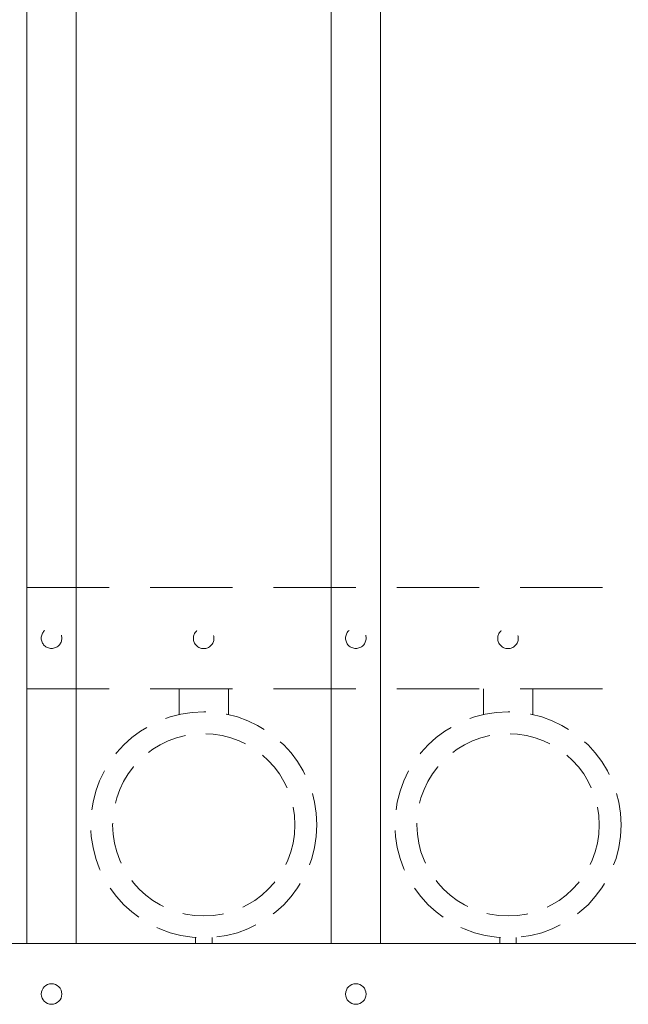
# Model space of a CAD drawing. Extents: x 99 to 5586, y 118 to 705.
# Drawn here: x 5388 to 5398, y 616 to 631 of the extents above; entities that cross this region are included whole.
import ezdxf

# ---------------------------------------------------------------- set-up
doc = ezdxf.new("R2010")
doc.units = 0
doc.header["$LTSCALE"] = 10
doc.header["$MEASUREMENT"] = 0
doc.linetypes.add('HIDDEN', pattern=[0.375, 0.25, -0.125])
doc.linetypes.add('HIDDEN2', pattern=[0.1875, 0.125, -0.0625])
for name, color, linetype, lineweight in [('3', 6, 'CONTINUOUS', 20), ('4', 80, 'CONTINUOUS', 15), ('5', 50, 'CONTINUOUS', 9)]:
    doc.layers.add(name, color=color, linetype=linetype, lineweight=lineweight)

msp = doc.modelspace()

# ---------------------------------------------------------------- linework, layer by layer
at = {"layer": '3'}
msp.add_line((5381.05525, 616.57086), (5433.80525, 616.57086), dxfattribs=at)
msp.add_line((5381.05525, 616.57086), (5433.80525, 616.57086), dxfattribs=at)
msp.add_line((5381.05525, 616.57086), (5433.80525, 616.57086), dxfattribs=at)
at = {"layer": '4'}
for p, q in [((5393.93025, 616.57086), (5393.93025, 666.50326)), ((5393.18025, 616.57086), (5393.18025, 666.253)), ((5389.30525, 616.57086), (5389.30525, 664.88435)), ((5388.55525, 616.57086), (5388.55525, 664.6046))]:
    msp.add_line(p, q, dxfattribs=at)
for centre in [(5388.93025, 615.80177), (5393.55525, 615.80177)]:
    msp.add_circle(centre, 0.15625, dxfattribs=at)
at = {"layer": '5', "linetype": 'HIDDEN2'}
for p, q in [((5381.05525, 621.98405), (5433.80525, 621.98405)), ((5381.05525, 621.98405), (5433.80525, 621.98405)), ((5381.05525, 621.98405), (5433.80525, 621.98405)), ((5381.05525, 620.44586), (5433.80525, 620.44586)), ((5381.05525, 620.44586), (5433.80525, 620.44586)), ((5381.05525, 620.44586), (5433.80525, 620.44586))]:
    msp.add_line(p, q, dxfattribs=at)
at = {"layer": '5', "linetype": 'HIDDEN'}
for p, q in [((5390.86903, 620.05302), (5390.86903, 620.44586)), ((5391.61903, 620.05302), (5391.61903, 620.44586)), ((5395.49403, 620.05302), (5395.49403, 620.44586)), ((5396.24403, 620.05302), (5396.24403, 620.44586)), ((5391.11903, 616.66219), (5391.11903, 616.57086)), ((5391.36903, 616.66219), (5391.36903, 616.57086)), ((5395.74403, 616.66219), (5395.74403, 616.57086)), ((5395.99403, 616.66219), (5395.99403, 616.57086))]:
    msp.add_line(p, q, dxfattribs=at)
at = {"layer": '5', "linetype": 'HIDDEN2', "ltscale": 0.5}
for centre, radius in [((5388.93025, 621.21496), 0.15625), ((5391.24275, 621.21207), 0.15625), ((5393.55525, 621.21496), 0.15625), ((5395.86775, 621.21207), 0.15625), ((5391.24403, 618.37604), 1.7184), ((5395.86903, 618.37604), 1.7184), ((5391.24403, 618.37604), 1.38581), ((5395.86903, 618.37604), 1.38581)]:
    msp.add_circle(centre, radius, dxfattribs=at)

doc.saveas('drawing.dxf')
